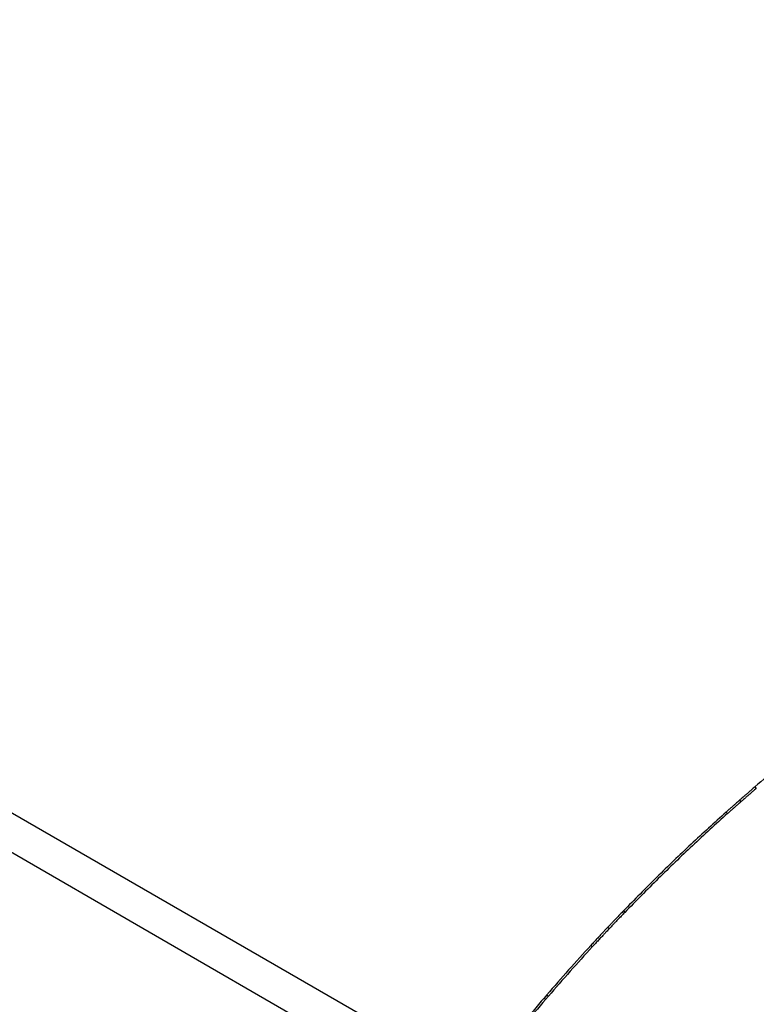
# Model space of a CAD drawing. Units: millimetres. Extents: x 1459 to 16769, y 2031 to 13677.
# Drawn here: x 7654 to 8378, y 5594 to 6562 of the extents above; entities that cross this region are included whole.
import ezdxf

# ---------------------------------------------------------------- set-up
doc = ezdxf.new("R2010")
doc.units = ezdxf.units.MM
doc.layers.add('Dimensions', color=7, linetype='Continuous')
doc.styles.get("Standard").update_dxf_attribs({"font": 'arial.ttf'})
doc.dimstyles.new('ISO-25', dxfattribs={"dimtxt": 2.5, "dimasz": 2.5, "dimexe": 1.25, "dimexo": 0.625, "dimtad": 1, "dimtxsty": 'Standard', "dimcen": 2.5, "dimadec": 0, "dimazin": 0, "dimtfac": 1, "dimtmove": 0, "dimatfit": 3, "dimfxl": 1, "dimarcsym": 0})

# ---------------------------------------------------------------- blocks, each defined once
blk = doc.blocks.new('*D35')
at = {"layer": 'Defpoints', "color": 0, "transparency": 16777216}
for p in [(16768.95, 10425.75), (3545.5, 6956.48), (16768.95, 3864.14)]:
    blk.add_point(p, dxfattribs=at)
at = {"layer": 'Dimensions', "color": 0, "lineweight": -2, "transparency": 16777216}
for p, q in [((3545.5, 6957.1), (3545.5, 10427)), ((3548, 10425.75), (16766.45, 10425.75)), ((16768.95, 3864.76), (16768.95, 10427))]:
    blk.add_line(p, q, dxfattribs=at)
at = {"layer": 'Dimensions', "color": 0, "transparency": 16777216}
for points in [[(3548, 10426.17), (3548, 10425.33), (3545.5, 10425.75)], [(16766.45, 10426.17), (16766.45, 10425.33), (16768.95, 10425.75)]]:
    blk.add_solid(points, dxfattribs=at)
at = {"layer": 'Dimensions', "color": 0, "transparency": 16777216, "insert": (10157.22, 10554.1), "char_height": 250, "attachment_point": 5}
blk.add_mtext('13223', dxfattribs=at)
blk = doc.blocks.new('*D36')
at = {"layer": 'Defpoints', "color": 0, "transparency": 16777216}
for p in [(4792.82, 8428.07), (1751.88, 2030.83), (10383.07, 2030.83)]:
    blk.add_point(p, dxfattribs=at)
at = {"layer": 'Dimensions', "color": 0, "lineweight": -2, "transparency": 16777216}
for p, q in [((4792.19, 8428.07), (1750.63, 8428.07)), ((1751.88, 8425.57), (1751.88, 2033.33)), ((10382.45, 2030.83), (1750.63, 2030.83))]:
    blk.add_line(p, q, dxfattribs=at)
at = {"layer": 'Dimensions', "color": 0, "transparency": 16777216}
for points in [[(1751.46, 8425.57), (1752.3, 8425.57), (1751.88, 8428.07)], [(1751.46, 2033.33), (1752.3, 2033.33), (1751.88, 2030.83)]]:
    blk.add_solid(points, dxfattribs=at)
at = {"layer": 'Dimensions', "color": 0, "transparency": 16777216, "insert": (1623.53, 5229.45), "char_height": 250, "attachment_point": 5, "rotation": 90}
blk.add_mtext('6397', dxfattribs=at)
blk = doc.blocks.new('*D37')
at = {"layer": 'Defpoints', "color": 0, "transparency": 16777216}
for p in [(5667.63, 6921.9), (2715.98, 3931.94), (8938, 3931.94)]:
    blk.add_point(p, dxfattribs=at)
at = {"layer": 'Dimensions', "color": 0, "lineweight": -2, "transparency": 16777216}
for p, q in [((5667.01, 6921.9), (2714.73, 6921.9)), ((2715.98, 6919.4), (2715.98, 3934.44)), ((8937.37, 3931.94), (2714.73, 3931.94))]:
    blk.add_line(p, q, dxfattribs=at)
at = {"layer": 'Dimensions', "color": 0, "transparency": 16777216}
for points in [[(2715.57, 6919.4), (2716.4, 6919.4), (2715.98, 6921.9)], [(2715.57, 3934.44), (2716.4, 3934.44), (2715.98, 3931.94)]]:
    blk.add_solid(points, dxfattribs=at)
at = {"layer": 'Dimensions', "color": 0, "transparency": 16777216, "insert": (2587.72, 5426.92), "char_height": 250, "attachment_point": 5, "rotation": 90}
blk.add_mtext('2990', dxfattribs=at)
blk = doc.blocks.new('*D38')
at = {"layer": 'Defpoints', "color": 0, "transparency": 16777216}
for p in [(14898.3, 9158.76), (5417.01, 6500.08), (14898.3, 4387.61)]:
    blk.add_point(p, dxfattribs=at)
at = {"layer": 'Dimensions', "color": 0, "lineweight": -2, "transparency": 16777216}
for p, q in [((5417.01, 6500.71), (5417.01, 9160.01)), ((5419.51, 9158.76), (14895.8, 9158.76)), ((14898.3, 4388.23), (14898.3, 9160.01))]:
    blk.add_line(p, q, dxfattribs=at)
at = {"layer": 'Dimensions', "color": 0, "transparency": 16777216}
for points in [[(5419.51, 9159.18), (5419.51, 9158.34), (5417.01, 9158.76)], [(14895.8, 9159.18), (14895.8, 9158.34), (14898.3, 9158.76)]]:
    blk.add_solid(points, dxfattribs=at)
at = {"layer": 'Dimensions', "color": 0, "transparency": 16777216, "insert": (10157.66, 9287.03), "char_height": 250, "attachment_point": 5}
blk.add_mtext('9481', dxfattribs=at)

msp = doc.modelspace()

# ---------------------------------------------------------------- linework, layer by layer
for p, q in [((8102.9, 5518.64), (6370.39, 6518.9)), ((6353.54, 6489.72), (8082.6, 5491.45)), ((8376.29, 5807.98), (8377.59, 5806.46)), ((8361.19, 5794.85), (8362.51, 5793.34)), ((8347.94, 5783.1), (8349.27, 5781.61)), ((8247.04, 5685.98), (8248.48, 5684.59)), ((8231.63, 5669.85), (8233.08, 5668.48)), ((8215.08, 5652.11), (8216.56, 5650.75)), ((8171.94, 5603.64), (8169.17, 5600.42)), ((8173.46, 5602.33), (8170.69, 5599.11)), ((8171.94, 5603.64), (8173.46, 5602.33)), ((8169.17, 5600.42), (8170.69, 5599.11))]:
    msp.add_line(p, q)
for radius, start, end in [(1931.51, 128.87315, 130.70857), (1931.51, 139.41492, 141.39305), (1929.51, 139.41492, 141.39305)]:
    msp.add_arc((9636.04, 4343.82), radius, start, end)
for points, knots in [([(8376.29, 5807.98), (8375.72, 5807.49), (8374.7, 5806.61), (8373.23, 5805.34), (8371.85, 5804.15), (8370.02, 5802.56), (8367.82, 5800.65), (8365.53, 5798.65), (8363.63, 5796.99), (8362.25, 5795.78), (8361.36, 5795), (8361.24, 5794.9), (8361.19, 5794.85)], [0, 0, 0, 0, 0.071194, 0.128892, 0.187832, 0.250316, 0.375294, 0.500286, 0.62522, 0.750198, 0.874297, 1, 1, 1, 1]), ([(8377.59, 5806.46), (8377.03, 5805.98), (8376.01, 5805.1), (8374.53, 5803.82), (8373.16, 5802.64), (8371.33, 5801.05), (8369.13, 5799.14), (8366.84, 5797.14), (8364.95, 5795.49), (8363.57, 5794.28), (8362.68, 5793.49), (8362.56, 5793.39), (8362.51, 5793.34)], [0, 0, 0, 0, 0.071157, 0.128826, 0.18774, 0.250199, 0.37514, 0.500121, 0.625067, 0.75008, 0.874234, 1, 1, 1, 1]), ([(8361.19, 5794.85), (8361.16, 5794.82), (8361.12, 5794.79), (8360.96, 5794.64), (8360.65, 5794.38), (8360.08, 5793.88), (8359.08, 5792.99), (8357.44, 5791.55), (8355.46, 5789.8), (8353.19, 5787.78), (8350.66, 5785.53), (8348.86, 5783.92), (8347.94, 5783.1)], [0, 0, 0, 0, 0.07182, 0.124938, 0.18642, 0.250024, 0.374839, 0.49987, 0.625244, 0.747585, 0.871131, 1, 1, 1, 1]), ([(8362.51, 5793.34), (8362.48, 5793.32), (8362.44, 5793.28), (8362.28, 5793.14), (8361.97, 5792.88), (8361.4, 5792.37), (8360.4, 5791.49), (8358.76, 5790.05), (8356.79, 5788.3), (8354.52, 5786.29), (8351.99, 5784.04), (8350.19, 5782.43), (8349.27, 5781.61)], [0, 0, 0, 0, 0.071854, 0.124996, 0.186505, 0.250132, 0.374982, 0.500027, 0.625392, 0.747702, 0.871197, 1, 1, 1, 1]), ([(8247.04, 5685.98), (8246.49, 5685.42), (8245.49, 5684.38), (8244.02, 5682.86), (8242.64, 5681.41), (8240.78, 5679.47), (8238.54, 5677.13), (8236.17, 5674.64), (8234.2, 5672.57), (8232.9, 5671.2), (8232.14, 5670.39), (8231.74, 5669.97), (8231.66, 5669.89), (8231.63, 5669.85)], [0, 0, 0, 0, 0.070493, 0.128568, 0.188044, 0.250478, 0.375319, 0.500228, 0.625007, 0.749662, 0.833159, 0.909592, 1, 1, 1, 1]), ([(8248.48, 5684.59), (8247.93, 5684.03), (8246.93, 5682.99), (8245.46, 5681.47), (8244.08, 5680.03), (8242.22, 5678.09), (8239.98, 5675.75), (8237.62, 5673.26), (8235.65, 5671.2), (8234.36, 5669.83), (8233.59, 5669.02), (8233.19, 5668.59), (8233.12, 5668.52), (8233.08, 5668.48)], [0, 0, 0, 0, 0.070459, 0.128506, 0.187955, 0.250363, 0.375164, 0.500057, 0.624846, 0.749538, 0.833071, 0.909543, 1, 1, 1, 1]), ([(8231.63, 5669.85), (8231.56, 5669.78), (8231.42, 5669.63), (8230.36, 5668.51), (8228.76, 5666.81), (8226.59, 5664.49), (8224.01, 5661.74), (8221.15, 5658.67), (8218.12, 5655.4), (8216.11, 5653.22), (8215.08, 5652.11)], [0, 0, 0, 0, 0.12814, 0.25015, 0.374967, 0.499867, 0.625168, 0.749509, 0.871283, 1, 1, 1, 1]), ([(8233.08, 5668.48), (8233.01, 5668.4), (8232.88, 5668.26), (8231.82, 5667.14), (8230.22, 5665.44), (8228.05, 5663.13), (8225.47, 5660.38), (8222.62, 5657.31), (8219.59, 5654.04), (8217.58, 5651.87), (8216.56, 5650.75)], [0, 0, 0, 0, 0.128212, 0.250279, 0.375132, 0.50004, 0.625322, 0.749621, 0.871341, 1, 1, 1, 1])]:
    msp.add_open_spline(points, degree=3, knots=knots)
for points in [[(8347.94, 5783.1), (8336.42, 5772.64), (8313.37, 5751.71), (8279.73, 5719.33), (8257.93, 5697.1), (8247.04, 5685.98)], [(8349.27, 5781.61), (8337.76, 5771.16), (8314.74, 5750.25), (8281.13, 5717.9), (8259.36, 5695.7), (8248.48, 5684.59)], [(8215.08, 5652.11), (8207.79, 5644.12), (8193.21, 5628.14), (8179.03, 5611.81), (8171.94, 5603.64)], [(8216.56, 5650.75), (8209.27, 5642.77), (8194.7, 5626.81), (8180.54, 5610.49), (8173.46, 5602.33)]]:
    msp.add_open_spline(points, degree=3)

# ---------------------------------------------------------------- dimensions: what is measured, and where the dimension line sits
at = {"layer": 'Dimensions'}
for base, p1, p2, picture, middle in [((16768.95, 10425.75), (3545.5, 6956.48), (16768.95, 3864.14), '*D35', (10157.22, 10554.1)), ((14898.3, 9158.76), (5417.01, 6500.08), (14898.3, 4387.61), '*D38', (10157.66, 9287.03))]:
    dim = msp.add_linear_dim(base=base, p1=p1, p2=p2, dimstyle='ISO-25', override={"dimtxt": 250, "dimdec": 0}, dxfattribs=at)
    dim.commit()
    dim.dimension.update_dxf_attribs({"geometry": picture, "text_midpoint": middle})
for base, p1, p2, picture, middle in [((1751.88, 2030.83), (4792.82, 8428.07), (10383.07, 2030.83), '*D36', (1751.88, 5229.45)), ((2715.98, 3931.94), (5667.63, 6921.9), (8938, 3931.94), '*D37', (2715.98, 5426.92))]:
    dim = msp.add_linear_dim(base=base, p1=p1, p2=p2, angle=90, dimstyle='ISO-25', override={"dimtxt": 250, "dimdec": 0}, dxfattribs=at)
    dim.commit()
    dim.dimension.update_dxf_attribs({"geometry": picture, "text_midpoint": middle, "dimtype": 160})

doc.saveas('drawing.dxf')
